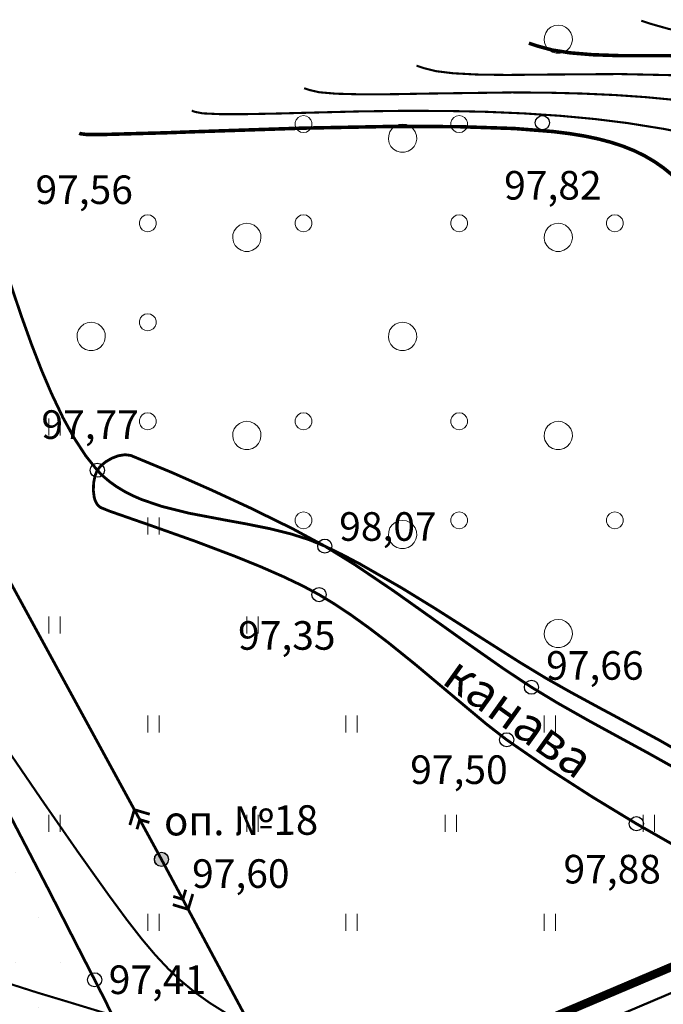
# Model space of a CAD drawing. Units: millimetres. Extents: x -842468 to 3635192, y -3311378 to 20824.
# Drawn here: x 12466 to 12489, y 19926 to 19961 of the extents above; entities that cross this region are included whole.
import ezdxf

# ---------------------------------------------------------------- set-up
doc = ezdxf.new("R2010")
doc.units = ezdxf.units.MM
doc.header["$PDMODE"] = 33
doc.header["$PDSIZE"] = 0.5
doc.linetypes.add('Cплошная_0_50', pattern=[0])
doc.linetypes.add('Штриховая 0.5-1.5_0_50', pattern=[1, 0.25, -0.75])
for name, color, linetype in [('Дорога', 7, 'Continuous'), ('Надземные коммуникации', 7, 'Continuous'), ('Растительность', 7, 'Continuous'), ('Рельеф', 7, 'Continuous')]:
    doc.layers.add(name, color=color, linetype=linetype)
doc.layers.add('ливневая', color=212, linetype='Continuous', lineweight=40)
doc.linetypes.add('канализация ливневая проектир', pattern='A,0.5,-0.2,["К2",Standard,S=0.1,R=0,X=-0.1,Y=-0.05],-0.25', length=0.95)

# ---------------------------------------------------------------- blocks, each defined once
blk = doc.blocks.new('4030 - 114.1 ЛЭП высокого напряжения')
at = {"color": 7, "linetype": 'Continuous', "lineweight": 0, "const_width": 0.2, "flags": 128}
for points in [[(4, 0), (3.2, 0.8)], [(0.5, 0), (4, 0)], [(2.7, 0.5), (3.2, 0)], [(3.2, 0), (2.7, -0.5)], [(3.2, -0.8), (4, 0)]]:
    blk.add_lwpolyline(points, dxfattribs=at)
blk = doc.blocks.new('26 - 108.1.1 опоры  жб d-1.0')
at = {"true_color": 0xffffff}
blk.add_hatch(color=7, dxfattribs=at).paths.add_polyline_path([(-0.00002, 0.5), (-0.25, 0.43302), (-0.43302, 0.25002), (-0.5, 0.00002), (-0.43302, -0.24998), (-0.25002, -0.433), (-0.00002, -0.5), (0.24998, -0.433), (0.433, -0.25), (0.5, 0), (0.433, 0.25), (0.25, 0.43302)])
at = {"color": 7, "linetype": 'Continuous', "lineweight": 0, "true_color": 0xffffff, "flags": 128}
blk.add_lwpolyline([(0, 0.5), (-0.25, 0.433013), (-0.433013, 0.25), (-0.5, 0), (-0.433013, -0.25), (-0.25, -0.433013), (0, -0.5), (0.25, -0.433013), (0.433013, -0.25), (0.5, 0), (0.433013, 0.25), (0.25, 0.433013), (0, 0.5)], close=True, dxfattribs=at)
at = {"color": 7, "linetype": 'Continuous', "lineweight": 0, "flags": 128}
for points in [[(0, 0.5), (0.191342, 0.46194), (0.353553, 0.353553), (0.46194, 0.191342), (0.5, 0), (0.46194, -0.191342), (0.353553, -0.353553), (0.191342, -0.46194), (0, -0.5), (-0.191342, -0.46194), (-0.353553, -0.353553), (-0.46194, -0.191342), (-0.5, 0), (-0.46194, 0.191342), (-0.353553, 0.353553), (-0.191342, 0.46194), (0, 0.5)], [(0, 0.05), (0.043301, 0.025), (0.043301, -0.025), (0, -0.05), (-0.043301, -0.025), (-0.043301, 0.025), (0, 0.05)]]:
    blk.add_lwpolyline(points, close=True, dxfattribs=at)
blk = doc.blocks.new('2011 - 401 трава')
at = {"color": 7, "linetype": 'Continuous', "lineweight": 0, "flags": 128}
for points in [[(0, 0), (0, 1.2)], [(0.8, 0), (0.8, 1.2)]]:
    blk.add_lwpolyline(points, dxfattribs=at)
blk = doc.blocks.new('2004 - 372 лес сажен d-2.0')
at = {"color": 7, "linetype": 'Continuous', "lineweight": 0, "flags": 128}
blk.add_lwpolyline([(0, 1), (0.269797, 0.962917), (0.519584, 0.854419), (0.730836, 0.682553), (0.887885, 0.460065), (0.979084, 0.203456), (0.997669, -0.068242), (0.942261, -0.33488), (0.81697, -0.57668), (0.631088, -0.775711), (0.398401, -0.917211), (0.136167, -0.990686), (-0.136167, -0.990686), (-0.398401, -0.917211), (-0.631088, -0.775711), (-0.81697, -0.57668), (-0.942261, -0.33488), (-0.997669, -0.068242), (-0.979084, 0.203456), (-0.887885, 0.460065), (-0.730836, 0.682553), (-0.519584, 0.854419), (-0.269797, 0.962917), (0, 1)], close=True, dxfattribs=at)
blk = doc.blocks.new('2023 - 369 лес низкоросл. d-1.2')
at = {"color": 7, "linetype": 'Continuous', "lineweight": 0, "flags": 128}
blk.add_lwpolyline([(0, 0.6), (0.205212, 0.563816), (0.385673, 0.459627), (0.519615, 0.3), (0.590885, 0.104189), (0.590885, -0.104189), (0.519615, -0.3), (0.385673, -0.459627), (0.205212, -0.563816), (0, -0.6), (-0.205212, -0.563816), (-0.385673, -0.459627), (-0.519615, -0.3), (-0.590885, -0.104189), (-0.590885, 0.104189), (-0.519615, 0.3), (-0.385673, 0.459627), (-0.205212, 0.563816), (0, 0.6)], close=True, dxfattribs=at)

msp = doc.modelspace()

# ---------------------------------------------------------------- hatches: boundary and pattern name
at = {"layer": 'Растительность', "true_color": 0xc4ffc4}
h = msp.add_hatch(dxfattribs=at)
h.set_pattern_fill('DOTS', color=254, style=0)
h.paths.add_polyline_path([(12450.256, 19955.015), (12436.517, 19953.146), (12428.496, 19951.233), (12429.493, 19951.26), (12430.519, 19951.265), (12431.564, 19951.248), (12432.613, 19951.21), (12434.464, 19951.09), (12436.161, 19950.91), (12436.912, 19950.802), (12437.573, 19950.684), (12438.13, 19950.561), (12438.572, 19950.433), (12438.917, 19950.289), (12439.263, 19950.089), (12439.61, 19949.835), (12439.956, 19949.526), (12440.302, 19949.163), (12440.646, 19948.747), (12440.988, 19948.279), (12441.325, 19947.761), (12441.851, 19946.837), (12442.355, 19945.807), (12442.828, 19944.688), (12443.252, 19943.523), (12443.551, 19942.564), (12443.786, 19941.664), (12443.941, 19940.886), (12444.002, 19940.296), (12443.991, 19940.086), (12443.946, 19939.874), (12443.869, 19939.658), (12443.758, 19939.439), (12443.614, 19939.217), (12443.436, 19938.99), (12443.224, 19938.757), (12442.976, 19938.519), (12442.582, 19938.184), (12442.111, 19937.825), (12441.557, 19937.438), (12440.793, 19936.933), (12440.758, 19936.911), (12439.579, 19936.114), (12439.21, 19935.827), (12438.934, 19935.573), (12438.104, 19934.754), (12437.682, 19934.342), (12437.003, 19933.65), (12436.484, 19933.059), (12436.201, 19932.694), (12435.955, 19932.336), (12435.744, 19931.983), (12435.566, 19931.63), (12435.404, 19931.223), (12435.224, 19930.667), (12435.024, 19929.958), (12434.798, 19929.074), (12434.274, 19926.832), (12434.026, 19925.752), (12433.667, 19924.303), (12433.537, 19923.862), (12433.43, 19923.58), (12433.295, 19923.323), (12433.115, 19923.034), (12432.666, 19922.432), (12432.393, 19922.12), (12432.122, 19921.849), (12431.865, 19921.627), (12431.627, 19921.462), (12431.37, 19921.341), (12431.257, 19921.313), (12431.154, 19921.309), (12431.062, 19921.327), (12430.981, 19921.367), (12430.912, 19921.43), (12430.854, 19921.515), (12432.04, 19919.129), (12433.121, 19916.939), (12433.99, 19915.14), (12434.129, 19914.809), (12434.263, 19914.416), (12434.554, 19913.317), (12434.571, 19913.244), (12434.849, 19912.178), (12434.971, 19911.802), (12435.096, 19911.484), (12435.301, 19911.091), (12435.529, 19910.796), (12435.654, 19910.683), (12435.786, 19910.593), (12435.927, 19910.524), (12436.075, 19910.478), (12436.239, 19910.454), (12436.439, 19910.45), (12436.954, 19910.501), (12437.638, 19910.631), (12438.559, 19910.854), (12439.723, 19911.165), (12441.251, 19911.57), (12442.393, 19911.847), (12443.537, 19912.082), (12444.54, 19912.236), (12445.426, 19912.313), (12446.205, 19912.312), (12447.008, 19912.247), (12447.851, 19912.136), (12448.735, 19911.979), (12449.668, 19911.774), (12450.497, 19911.564), (12451.373, 19911.316), (12452.305, 19911.03), (12453.312, 19910.698), (12454.885, 19910.147), (12457.047, 19909.354), (12481.507, 19905.728), (12478.979, 19908.998), (12477.723, 19910.657), (12476.68, 19912.072), (12475.659, 19913.518), (12474.842, 19914.752), (12474.12, 19915.969), (12473.323, 19917.46), (12472.69, 19918.725), (12471.954, 19920.262), (12471.65, 19920.907), (12470.926, 19922.425), (12470.161, 19924.041), (12469.945, 19924.512), (12469.414, 19925.665), (12469, 19926.525), (12468.622, 19927.267), (12467.901, 19928.675), (12467.005, 19930.432), (12465.611, 19933.115), (12464.359, 19935.441), (12463.556, 19936.876), (12462.809, 19938.165), (12462.117, 19939.306), (12461.481, 19940.299), (12460.804, 19941.302), (12460.051, 19942.377), (12458.303, 19944.768), (12456.546, 19947.077), (12454.449, 19949.76)])

# ---------------------------------------------------------------- linework, layer by layer
at = {"color": 3, "lineweight": 60, "const_width": 0.3, "elevation": 94}
msp.add_lwpolyline([(12452.21, 19912.096), (12496.793, 19931.03)], dxfattribs=at)
at = {"layer": 'Дорога', "color": 96, "linetype": 'Continuous', "lineweight": 0, "true_color": 0x008000, "const_width": 0.1, "flags": 128}
msp.add_lwpolyline([(12490.205, 19931.386), (12487.76, 19932.781), (12486.205, 19933.726), (12484.674, 19934.711), (12483.179, 19935.746), (12482.465, 19936.3), (12481.335, 19937.246), (12481.244, 19937.323), (12479.97, 19938.394), (12478.999, 19939.177), (12478.317, 19939.698), (12477.686, 19940.152), (12477.099, 19940.543), (12476.551, 19940.875), (12475.972, 19941.185), (12475.282, 19941.514), (12474.483, 19941.864), (12473.573, 19942.233), (12472.167, 19942.765), (12470.468, 19943.367), (12470.029, 19943.519), (12469.156, 19943.824), (12468.837, 19943.952), (12468.761, 19944.01), (12468.697, 19944.09), (12468.645, 19944.193), (12468.608, 19944.316), (12468.577, 19944.563), (12468.59, 19944.838), (12468.64, 19945.081), (12468.717, 19945.27), (12468.837, 19945.421), (12469.015, 19945.569), (12469.233, 19945.696), (12469.46, 19945.782), (12469.699, 19945.82), (12469.903, 19945.792), (12471.37, 19945.183), (12472.772, 19944.562), (12474.098, 19943.949), (12475.599, 19943.213), (12476.754, 19942.589), (12477.826, 19941.926), (12479.169, 19941.018), (12481.01, 19939.711), (12481.756, 19939.178), (12483.085, 19938.246), (12484.054, 19937.605), (12484.986, 19937.04), (12486.095, 19936.412), (12487.25, 19935.781), (12488.173, 19935.279), (12489.294, 19934.651)], dxfattribs=at)
at = {"layer": 'ливневая', "linetype": 'канализация ливневая проектир', "lineweight": 50, "ltscale": 10, "elevation": 94}
msp.add_lwpolyline([(12452.044, 19911.11), (12496.628, 19930.044)], dxfattribs=at)
at = {"layer": 'Надземные коммуникации', "color": 7, "linetype": 'Continuous', "lineweight": 0, "const_width": 0.1, "flags": 128}
for points in [[(12455.542, 19959.849), (12470.984, 19931.52)], [(12470.984, 19931.52), (12486.91, 19901.742)]]:
    msp.add_lwpolyline(points, dxfattribs=at)
at = {"layer": 'Растительность', "color": 7, "linetype": 'Штриховая 0.5-1.5_0_50', "lineweight": 0, "const_width": 0.1, "flags": 128}
for points in [[(12464.257, 19956.417), (12465.05, 19953.769), (12465.638, 19951.897), (12466.026, 19950.743), (12466.394, 19949.718), (12466.75, 19948.8), (12467.099, 19947.981), (12467.506, 19947.126), (12467.91, 19946.392), (12468.313, 19945.774), (12468.717, 19945.27), (12468.92, 19945.064), (12469.145, 19944.873), (12469.392, 19944.695), (12469.662, 19944.531), (12469.955, 19944.379), (12470.274, 19944.239), (12471.001, 19943.99), (12471.944, 19943.755), (12473.297, 19943.498), (12473.921, 19943.385), (12474.827, 19943.203), (12475.556, 19943.021), (12476.194, 19942.818), (12476.754, 19942.589), (12477.349, 19942.3), (12477.996, 19941.959), (12479.471, 19941.111), (12480.642, 19940.391), (12482.213, 19939.392), (12482.226, 19939.383), (12483.645, 19938.481), (12484.563, 19937.924), (12485.442, 19937.426), (12486.566, 19936.816), (12486.932, 19936.621), (12488.581, 19935.727), (12489.633, 19935.121), (12490.541, 19934.555), (12491.256, 19934.09), (12492.885, 19933.027), (12494.263, 19932.091), (12495.306, 19931.329), (12495.821, 19930.917), (12496.212, 19930.566), (12496.481, 19930.275), (12496.628, 19930.044), (12496.661, 19929.938), (12496.674, 19929.825), (12496.638, 19929.576), (12496.521, 19929.299), (12496.324, 19928.998), (12496.096, 19928.728), (12495.817, 19928.447), (12495.491, 19928.161), (12495.127, 19927.878), (12494.424, 19927.411), (12494.075, 19927.215), (12493.748, 19927.055), (12493.417, 19926.94), (12492.861, 19926.793), (12490.747, 19926.318), (12490.25, 19926.21), (12488.508, 19925.823), (12487.109, 19925.493), (12485.879, 19925.177), (12484.807, 19924.874), (12484.101, 19924.653), (12483.474, 19924.435), (12482.923, 19924.221), (12482.447, 19924.009), (12482.047, 19923.8), (12481.721, 19923.594), (12481.47, 19923.389), (12481.293, 19923.187), (12481.17, 19922.969), (12481.084, 19922.726), (12481.037, 19922.458), (12481.028, 19922.165), (12481.058, 19921.845), (12481.125, 19921.498), (12481.23, 19921.122), (12481.374, 19920.714), (12481.646, 19920.081), (12482.004, 19919.362), (12482.456, 19918.542), (12483.088, 19917.463), (12483.232, 19917.222), (12484.259, 19915.451), (12484.598, 19914.805), (12484.864, 19914.238), (12486.477, 19910.651), (12488.585, 19906.097), (12488.678, 19905.898)], [(12450.256, 19955.015), (12454.449, 19949.76), (12456.546, 19947.077), (12458.303, 19944.768), (12460.051, 19942.377), (12460.804, 19941.302), (12461.481, 19940.299), (12462.117, 19939.306), (12462.809, 19938.165), (12463.556, 19936.876), (12464.359, 19935.441), (12465.611, 19933.115), (12467.005, 19930.432), (12467.901, 19928.675), (12468.622, 19927.267), (12469, 19926.525), (12469.414, 19925.665), (12469.945, 19924.512), (12470.161, 19924.041), (12470.926, 19922.425), (12471.65, 19920.907), (12471.954, 19920.262), (12472.69, 19918.725), (12473.323, 19917.46), (12474.12, 19915.969), (12474.842, 19914.752), (12475.659, 19913.518), (12476.68, 19912.072), (12477.723, 19910.657), (12478.979, 19908.998), (12481.507, 19905.728)]]:
    msp.add_lwpolyline(points, dxfattribs=at)
at = {"layer": 'Рельеф', "color": 34, "linetype": 'Cплошная_0_50', "lineweight": 0, "true_color": 0xa55200, "flags": 128}
for points, const_width, elevation in [([(12487.932, 19961.153), (12488.313, 19961.03), (12488.907, 19960.863), (12489.561, 19960.74), (12490.326, 19960.651), (12491.195, 19960.6), (12492.934, 19960.575), (12494.615, 19960.558), (12495.889, 19960.515), (12497.03, 19960.437), (12498.046, 19960.322), (12499.044, 19960.15), (12499.94, 19959.927), (12500.351, 19959.797), (12500.736, 19959.654), (12501.096, 19959.499), (12501.431, 19959.331), (12501.741, 19959.15), (12502.026, 19958.957), (12502.285, 19958.751), (12502.52, 19958.533), (12502.729, 19958.302), (12502.912, 19958.059), (12503.07, 19957.803), (12503.203, 19957.535), (12503.304, 19957.277), (12503.387, 19957.001), (12503.452, 19956.708), (12503.499, 19956.397), (12503.541, 19955.724), (12503.512, 19954.982), (12503.413, 19954.172), (12503.242, 19953.297), (12503.002, 19952.359), (12502.692, 19951.359), (12502.32, 19950.325), (12501.902, 19949.306), (12501.438, 19948.297), (12500.836, 19947.1), (12500.748, 19946.928), (12500.475, 19946.382), (12500.294, 19945.982), (12500.156, 19945.619), (12500.057, 19945.277), (12499.99, 19944.927), (12499.957, 19944.571), (12499.959, 19944.2), (12499.994, 19943.809), (12500.104, 19943.188), (12500.29, 19942.448), (12500.551, 19941.588), (12500.938, 19940.436), (12501.212, 19939.624), (12501.386, 19939.049), (12501.5, 19938.576), (12501.562, 19938.183), (12501.59, 19937.751), (12501.591, 19937.719), (12501.622, 19937.27), (12501.684, 19936.953), (12501.789, 19936.706), (12501.94, 19936.529), (12502.048, 19936.455), (12502.184, 19936.391), (12502.604, 19936.264), (12503.038, 19936.138), (12503.359, 19936.003), (12503.869, 19935.682), (12504.363, 19935.358), (12504.81, 19935.107), (12505.298, 19934.88), (12505.83, 19934.676), (12506.78, 19934.378), (12507.666, 19934.106), (12508.348, 19933.873), (12508.976, 19933.629), (12509.555, 19933.369), (12510.111, 19933.081), (12510.631, 19932.77), (12511.119, 19932.433), (12511.576, 19932.069), (12512.087, 19931.598), (12512.603, 19931.053), (12513.123, 19930.432), (12513.652, 19929.733), (12514.178, 19928.973), (12514.724, 19928.12), (12515.295, 19927.172), (12516.009, 19925.928), (12516.245, 19925.513), (12516.986, 19924.242), (12517.592, 19923.262), (12518.108, 19922.502), (12518.578, 19921.895), (12519.028, 19921.41), (12519.242, 19921.219), (12519.456, 19921.057), (12519.675, 19920.919), (12519.902, 19920.803), (12520.141, 19920.709), (12520.397, 19920.633), (12520.845, 19920.541), (12521.437, 19920.408), (12521.632, 19920.333), (12521.784, 19920.243), (12521.902, 19920.131), (12521.982, 19919.999), (12522.024, 19919.844), (12522.03, 19919.666), (12521.991, 19919.428), (12521.904, 19919.143), (12521.77, 19918.81), (12521.589, 19918.429), (12521.09, 19917.536), (12520.37, 19916.394), (12519.994, 19915.816), (12519.858, 19915.607), (12519.855, 19915.603), (12519.835, 19915.572)], 0.075, 100.5), ([(12483.963, 19960.359), (12484.276, 19960.256), (12484.791, 19960.117), (12485.425, 19960.018), (12486.226, 19959.952), (12487.189, 19959.919), (12488.775, 19959.917), (12490.92, 19959.914), (12492.577, 19959.87), (12494.067, 19959.774), (12495.393, 19959.626), (12496.522, 19959.435), (12497.582, 19959.19), (12498.556, 19958.894), (12499.434, 19958.551), (12499.832, 19958.364), (12500.203, 19958.166), (12500.546, 19957.958), (12500.86, 19957.741), (12501.143, 19957.515), (12501.397, 19957.28), (12501.62, 19957.037), (12501.811, 19956.786), (12501.968, 19956.536), (12502.102, 19956.271), (12502.212, 19955.992), (12502.299, 19955.698)], 0.125, 100), ([(12479.993, 19959.564), (12480.239, 19959.482), (12480.675, 19959.372), (12481.289, 19959.297), (12482.127, 19959.252), (12483.183, 19959.238), (12484.554, 19959.251), (12487.169, 19959.269), (12489.229, 19959.225), (12490.186, 19959.178), (12491.088, 19959.113), (12491.939, 19959.031), (12492.74, 19958.93), (12493.965, 19958.727), (12495.154, 19958.467), (12496.286, 19958.154), (12497.343, 19957.795), (12498.303, 19957.395), (12498.74, 19957.183), (12499.146, 19956.963), (12499.519, 19956.738), (12499.856, 19956.508), (12500.157, 19956.274), (12500.419, 19956.038), (12500.759, 19955.659), (12501.022, 19955.257), (12501.21, 19954.832), (12501.322, 19954.382), (12501.36, 19953.913), (12501.326, 19953.412), (12501.22, 19952.873), (12501.034, 19952.249), (12500.82, 19951.658), (12500.573, 19951.066), (12500.277, 19950.429), (12499.815, 19949.495), (12499.594, 19949.053), (12498.871, 19947.547), (12498.354, 19946.325), (12498.151, 19945.771), (12497.987, 19945.256), (12497.861, 19944.779), (12497.774, 19944.341), (12497.729, 19944), (12497.705, 19943.659), (12497.702, 19943.316), (12497.72, 19942.968), (12497.817, 19942.256), (12498.019, 19941.343), (12498.177, 19940.652), (12498.278, 19940.059), (12498.352, 19939.409), (12498.404, 19938.682), (12498.447, 19937.654), (12498.464, 19937.214), (12498.501, 19936.483), (12498.554, 19935.923), (12498.63, 19935.434), (12498.733, 19935.007), (12498.869, 19934.624), (12499.037, 19934.294), (12499.238, 19934.013), (12499.473, 19933.781), (12499.783, 19933.571), (12500.174, 19933.387), (12500.657, 19933.221), (12501.381, 19933.022), (12502.101, 19932.826), (12502.64, 19932.655), (12503.129, 19932.468), (12503.573, 19932.26), (12504.169, 19931.913), (12504.811, 19931.462), (12505.506, 19930.904), (12506.423, 19930.105), (12507.237, 19929.395), (12507.801, 19928.945), (12508.158, 19928.696), (12508.534, 19928.465), (12508.932, 19928.247), (12509.449, 19927.989), (12510.224, 19927.586), (12510.503, 19927.406), (12510.748, 19927.216), (12510.957, 19927.024), (12511.167, 19926.801), (12511.596, 19926.262), (12512.033, 19925.601), (12512.555, 19924.704), (12512.634, 19924.563), (12512.999, 19923.949), (12513.31, 19923.514), (12513.69, 19923.089), (12514.2, 19922.609), (12514.915, 19922.001), (12515.785, 19921.309), (12516.667, 19920.645), (12517.402, 19920.129), (12517.62, 19919.986), (12517.906, 19919.795), (12518.064, 19919.666), (12518.162, 19919.541), (12518.209, 19919.408), (12518.206, 19919.247), (12518.153, 19919.047), (12518.043, 19918.79), (12517.863, 19918.445), (12517.445, 19917.72), (12516.842, 19916.734), (12515.056, 19913.934), (12514.716, 19913.408), (12514.542, 19913.14), (12514.353, 19912.847), (12514.326, 19912.805)], 0.075, 99.5), ([(12476.023, 19958.77), (12476.202, 19958.708), (12476.559, 19958.626), (12477.152, 19958.575), (12478.027, 19958.552), (12479.176, 19958.557), (12480.28, 19958.578), (12483.368, 19958.62), (12484.65, 19958.611), (12485.848, 19958.58), (12487.003, 19958.528), (12488.093, 19958.453), (12489.12, 19958.355), (12490.088, 19958.235), (12491.366, 19958.026), (12492.639, 19957.761), (12493.891, 19957.442), (12495.103, 19957.074), (12496.263, 19956.66), (12497.328, 19956.214), (12498.262, 19955.751), (12498.668, 19955.519), (12499.027, 19955.29), (12499.443, 19954.981), (12499.78, 19954.673), (12500.037, 19954.363), (12500.218, 19954.051), (12500.321, 19953.741), (12500.353, 19953.422), (12500.316, 19953.088), (12500.205, 19952.694), (12500.071, 19952.328), (12499.91, 19951.948), (12499.317, 19950.722), (12499.017, 19950.115), (12498.155, 19948.325), (12497.493, 19946.849), (12496.994, 19945.606), (12496.808, 19945.076), (12496.664, 19944.607), (12496.567, 19944.227), (12496.496, 19943.866), (12496.449, 19943.521), (12496.426, 19943.186), (12496.426, 19942.867), (12496.448, 19942.539), (12496.568, 19941.728), (12496.659, 19941.166), (12496.725, 19940.602), (12496.778, 19939.931), (12496.864, 19937.956), (12496.901, 19936.961), (12496.95, 19935.992), (12497.019, 19935.249), (12497.121, 19934.6), (12497.258, 19934.033), (12497.438, 19933.526), (12497.661, 19933.088), (12497.927, 19932.715), (12498.239, 19932.408), (12498.433, 19932.263), (12498.65, 19932.129), (12499.169, 19931.885), (12499.81, 19931.665), (12500.77, 19931.401), (12501.725, 19931.141), (12502.441, 19930.914), (12503.09, 19930.665), (12503.68, 19930.389), (12504.178, 19930.11), (12504.692, 19929.78), (12505.222, 19929.399), (12505.77, 19928.966), (12506.327, 19928.489), (12506.911, 19927.953), (12508.286, 19926.587), (12508.787, 19926.08), (12509.207, 19925.674), (12509.57, 19925.348), (12509.877, 19925.102), (12510.165, 19924.906), (12510.335, 19924.789), (12510.45, 19924.675), (12510.568, 19924.525), (12510.829, 19924.089), (12510.829, 19924.088), (12510.929, 19923.915), (12511.028, 19923.785), (12511.39, 19923.44), (12512.91, 19922.216), (12513.478, 19921.765), (12514.502, 19920.939), (12515.219, 19920.32), (12515.746, 19919.807), (12515.938, 19919.591), (12516.083, 19919.4), (12516.188, 19919.219), (12516.247, 19919.053), (12516.263, 19918.893), (12516.238, 19918.727), (12516.173, 19918.553), (12516.063, 19918.348), (12515.622, 19917.702), (12515.273, 19917.208), (12514.261, 19915.685), (12513.17, 19913.976), (12512.276, 19912.55), (12512.029, 19912.154), (12511.78, 19911.756), (12511.609, 19911.482), (12511.597, 19911.464), (12511.571, 19911.422)], 0.075, 99), ([(12472.053, 19957.976), (12472.165, 19957.934), (12472.443, 19957.88), (12473.016, 19957.854), (12473.927, 19957.852), (12475.17, 19957.876), (12475.959, 19957.898), (12477.923, 19957.948), (12479.519, 19957.97), (12481.024, 19957.966), (12482.437, 19957.936), (12483.798, 19957.878), (12485.084, 19957.793), (12486.295, 19957.68), (12487.435, 19957.539), (12488.719, 19957.333), (12490.018, 19957.074), (12491.328, 19956.764), (12492.641, 19956.403), (12493.961, 19955.99), (12495.256, 19955.534), (12496.502, 19955.043), (12497.635, 19954.542), (12498.535, 19954.084), (12498.862, 19953.887), (12499.11, 19953.709), (12499.278, 19953.553), (12499.375, 19953.412), (12499.406, 19953.282), (12499.376, 19953.139), (12499.257, 19952.853), (12498.898, 19952.112), (12498.441, 19951.178), (12497.437, 19949.097), (12496.629, 19947.372), (12495.999, 19945.958), (12495.554, 19944.873), (12495.262, 19944.027), (12495.168, 19943.675), (12495.105, 19943.354), (12495.071, 19943.067), (12495.06, 19942.78), (12495.107, 19942.055), (12495.141, 19941.68), (12495.202, 19940.63), (12495.265, 19938.838), (12495.337, 19936.709), (12495.399, 19935.501), (12495.485, 19934.576), (12495.611, 19933.766), (12495.782, 19933.06), (12496.007, 19932.427), (12496.139, 19932.144), (12496.285, 19931.881), (12496.444, 19931.639), (12496.617, 19931.417), (12496.804, 19931.216), (12497.005, 19931.034), (12497.29, 19930.825), (12497.613, 19930.635), (12497.979, 19930.462), (12498.392, 19930.304), (12498.841, 19930.163), (12499.353, 19930.029), (12500.759, 19929.736), (12502.219, 19929.43), (12502.753, 19929.288), (12503.221, 19929.138), (12503.78, 19928.914), (12504.324, 19928.643), (12504.854, 19928.326), (12505.374, 19927.959), (12505.873, 19927.552), (12506.375, 19927.088), (12506.885, 19926.564), (12507.502, 19925.879), (12507.657, 19925.702), (12508.473, 19924.786), (12509.093, 19924.131), (12509.742, 19923.496), (12510.463, 19922.843), (12511.104, 19922.291), (12512.414, 19921.143), (12512.883, 19920.696), (12513.277, 19920.29), (12513.613, 19919.903), (12513.882, 19919.545), (12514.085, 19919.214), (12514.225, 19918.907), (12514.305, 19918.602), (12514.324, 19918.299), (12514.282, 19917.995), (12514.177, 19917.683), (12514.016, 19917.368), (12513.787, 19917.023), (12513.486, 19916.635), (12513.016, 19916.083), (12512.407, 19915.364), (12511.854, 19914.653), (12511.254, 19913.82), (12510.21, 19912.259), (12509.424, 19911.014), (12508.996, 19910.328), (12508.86, 19910.108), (12508.839, 19910.075), (12508.816, 19910.038)], 0.075, 98.5), ([(12468.083, 19957.182), (12468.128, 19957.16), (12468.327, 19957.135), (12468.88, 19957.132), (12471.164, 19957.195), (12472.155, 19957.231), (12475.961, 19957.358), (12478.92, 19957.415), (12481.425, 19957.412), (12483.449, 19957.345), (12484.812, 19957.238), (12485.399, 19957.165), (12485.933, 19957.078), (12486.426, 19956.974), (12486.879, 19956.854), (12487.3, 19956.715), (12487.691, 19956.557), (12488.058, 19956.376), (12488.403, 19956.173), (12488.73, 19955.944), (12489.042, 19955.688), (12489.34, 19955.402), (12489.63, 19955.083), (12489.914, 19954.728), (12490.196, 19954.332), (12490.555, 19953.766), (12490.917, 19953.124), (12491.281, 19952.41), (12491.645, 19951.63)], 0.125, 98), ([(12450.09, 19954.95), (12450.108, 19954.938), (12450.397, 19954.641), (12450.414, 19954.622), (12450.823, 19954.197), (12451.381, 19953.683), (12452.138, 19953.038), (12453.089, 19952.264), (12454.036, 19951.513), (12456.387, 19949.631), (12457.296, 19948.873), (12458.101, 19948.177), (12458.832, 19947.515), (12459.471, 19946.902), (12460.023, 19946.335), (12460.488, 19945.812), (12460.888, 19945.306), (12461.235, 19944.803), (12461.528, 19944.302), (12461.771, 19943.801), (12461.96, 19943.308), (12462.107, 19942.8), (12462.214, 19942.272), (12462.307, 19941.606), (12462.372, 19941.119), (12462.449, 19940.724), (12462.552, 19940.356), (12462.687, 19939.991), (12462.861, 19939.608), (12463.08, 19939.195), (12463.361, 19938.715), (12464.23, 19937.362), (12465.429, 19935.569), (12466.771, 19933.602), (12468.033, 19931.786), (12469.116, 19930.265), (12469.766, 19929.381), (12470.291, 19928.706), (12470.767, 19928.142), (12471.22, 19927.658), (12471.684, 19927.22), (12472.168, 19926.822), (12472.689, 19926.449), (12473.265, 19926.089), (12474.062, 19925.652), (12475.021, 19925.182), (12476.142, 19924.677), (12477.65, 19924.036), (12478.973, 19923.471), (12479.865, 19923.037), (12480.204, 19922.843), (12480.509, 19922.644), (12480.729, 19922.51), (12480.88, 19922.469), (12481.055, 19922.462), (12481.247, 19922.49), (12481.427, 19922.549), (12481.514, 19922.592), (12481.806, 19922.732), (12482.246, 19922.913), (12483.663, 19923.438), (12488.08, 19924.968), (12491.894, 19926.286), (12492.524, 19926.509), (12493.757, 19926.935), (12494.51, 19927.146), (12494.865, 19927.218), (12495.232, 19927.27), (12496.112, 19927.332), (12497.426, 19927.352), (12499.028, 19927.325), (12500.645, 19927.256), (12501.973, 19927.158), (12502.51, 19927.096), (12502.923, 19927.023), (12503.262, 19926.933), (12503.553, 19926.816), (12503.816, 19926.667), (12504.079, 19926.471), (12504.366, 19926.21), (12504.745, 19925.824), (12505.602, 19924.907), (12507.386, 19923.014), (12508.115, 19922.276), (12508.79, 19921.62), (12509.273, 19921.167), (12510.042, 19920.438), (12510.551, 19919.909), (12510.949, 19919.425), (12511.241, 19918.974), (12511.356, 19918.747), (12511.446, 19918.522), (12511.512, 19918.3), (12511.554, 19918.078), (12511.571, 19917.857), (12511.565, 19917.636), (12511.535, 19917.413), (12511.481, 19917.189), (12511.334, 19916.8), (12511.112, 19916.381), (12510.813, 19915.931), (12510.436, 19915.444), (12509.992, 19914.933), (12509.457, 19914.369), (12508.824, 19913.741), (12507.932, 19912.889), (12506.675, 19911.676), (12505.814, 19910.762), (12505.039, 19909.841), (12504.359, 19908.925), (12503.721, 19907.942), (12503.307, 19907.272)], 0.075, 97.5), ([(12437.763, 19950.346), (12438.337, 19949.54), (12439.172, 19948.411), (12439.93, 19947.499), (12440.305, 19947.097), (12440.672, 19946.734), (12441.033, 19946.411), (12441.387, 19946.128), (12441.831, 19945.82), (12442.328, 19945.523), (12442.888, 19945.231), (12443.659, 19944.866), (12444.755, 19944.334), (12445.163, 19944.107), (12445.527, 19943.878), (12445.979, 19943.553), (12446.461, 19943.158), (12446.991, 19942.68), (12447.741, 19941.966), (12448.9, 19940.868), (12449.88, 19940.003), (12450.86, 19939.2), (12452.322, 19938.053), (12453.826, 19936.874), (12454.908, 19935.995), (12455.839, 19935.195), (12456.63, 19934.461), (12457.156, 19933.934), (12457.695, 19933.359), (12458.98, 19931.881), (12459.804, 19930.923), (12460.407, 19930.264), (12460.97, 19929.708), (12461.51, 19929.241), (12461.989, 19928.883), (12462.509, 19928.542), (12463.069, 19928.219), (12463.671, 19927.913), (12464.307, 19927.626), (12464.991, 19927.354), (12465.724, 19927.093), (12466.574, 19926.821), (12467.646, 19926.499), (12468.972, 19926.095), (12470.276, 19925.657), (12472.206, 19924.954), (12473.952, 19924.26), (12475.397, 19923.621), (12476.001, 19923.325), (12476.523, 19923.047), (12477.024, 19922.749), (12477.497, 19922.433), (12477.946, 19922.097), (12478.46, 19921.675), (12479.032, 19921.221), (12479.246, 19921.085), (12479.451, 19920.985), (12479.686, 19920.906), (12479.943, 19920.854), (12480.22, 19920.831), (12480.513, 19920.836), (12480.822, 19920.87), (12481.134, 19920.932), (12481.439, 19921.021), (12481.717, 19921.13), (12481.935, 19921.243), (12482.206, 19921.413), (12482.627, 19921.675), (12483.061, 19921.909), (12483.585, 19922.158), (12484.204, 19922.423), (12486.047, 19923.127), (12489.156, 19924.235), (12491.551, 19925.086), (12492.471, 19925.425), (12493.623, 19925.842), (12494.383, 19926.075), (12495.111, 19926.232), (12495.903, 19926.332), (12496.513, 19926.373), (12497.194, 19926.396), (12498.68, 19926.382), (12500.139, 19926.294), (12500.793, 19926.226), (12501.372, 19926.144), (12501.881, 19926.045), (12502.323, 19925.929), (12502.716, 19925.791), (12503.075, 19925.624), (12503.411, 19925.426), (12503.747, 19925.183), (12504.103, 19924.883), (12504.52, 19924.489), (12505.913, 19923.052), (12507.25, 19921.663), (12508.264, 19920.664), (12508.57, 19920.377), (12509.271, 19919.703), (12509.724, 19919.204), (12509.907, 19918.966), (12510.06, 19918.735), (12510.185, 19918.509), (12510.283, 19918.284), (12510.358, 19918.05), (12510.405, 19917.815), (12510.425, 19917.578), (12510.417, 19917.338), (12510.382, 19917.094), (12510.319, 19916.845), (12510.228, 19916.591), (12510.11, 19916.331), (12509.853, 19915.886), (12509.509, 19915.398), (12509.077, 19914.864), (12508.552, 19914.28), (12507.951, 19913.66), (12507.243, 19912.972), (12505.29, 19911.183), (12503.809, 19909.833), (12502.839, 19908.878), (12502.031, 19907.994), (12501.39, 19907.191), (12501.128, 19906.814), (12500.869, 19906.406), (12500.552, 19905.888)], 0.075, 97)]:
    msp.add_lwpolyline(points, dxfattribs=dict(at, const_width=const_width, elevation=elevation))
at = {"layer": 'Рельеф', "color": 7}
for p in [(12484.439, 19957.551, 97.82), (12468.717, 19945.27, 97.766), (12476.754, 19942.589, 98.072), (12476.551, 19940.875, 97.35), (12484.054, 19937.605, 97.662), (12483.179, 19935.746, 97.502), (12487.76, 19932.781, 97.877), (12470.984, 19931.52, 97.602), (12468.622, 19927.267, 97.411)]:
    msp.add_point(p, dxfattribs=at)

# ---------------------------------------------------------------- block references
at = {"layer": 'Надземные коммуникации', "color": 7, "linetype": 'Continuous', "yscale": 0.5}
for xscale, rotation in [(-0.5, 298.594458), (0.5, 298.1382379999999)]:
    msp.add_blockref('4030 - 114.1 ЛЭП высокого напряжения', (12470.984, 19931.52), dxfattribs=dict(at, xscale=xscale, rotation=rotation))
at = {"layer": 'Надземные коммуникации', "color": 7, "linetype": 'Continuous', "xscale": 0.5, "yscale": 0.5}
msp.add_blockref('26 - 108.1.1 опоры  жб d-1.0', (12470.984, 19931.52), dxfattribs=at)
at = {"layer": 'Растительность', "color": 7, "linetype": 'Continuous', "xscale": 0.5, "yscale": 0.5}
for name, p in [('2004 - 372 лес сажен d-2.0', (12485, 19960.5)), ('2023 - 369 лес низкоросл. d-1.2', (12476, 19957.5)), ('2023 - 369 лес низкоросл. d-1.2', (12481.5, 19957.5)), ('2004 - 372 лес сажен d-2.0', (12479.5, 19957)), ('2023 - 369 лес низкоросл. d-1.2', (12470.5, 19954)), ('2023 - 369 лес низкоросл. d-1.2', (12476, 19954)), ('2023 - 369 лес низкоросл. d-1.2', (12481.5, 19954)), ('2023 - 369 лес низкоросл. d-1.2', (12487, 19954)), ('2004 - 372 лес сажен d-2.0', (12474, 19953.5)), ('2004 - 372 лес сажен d-2.0', (12485, 19953.5)), ('2023 - 369 лес низкоросл. d-1.2', (12470.5, 19950.5)), ('2004 - 372 лес сажен d-2.0', (12468.5, 19950)), ('2004 - 372 лес сажен d-2.0', (12479.5, 19950)), ('2023 - 369 лес низкоросл. d-1.2', (12470.5, 19947)), ('2023 - 369 лес низкоросл. d-1.2', (12476, 19947)), ('2023 - 369 лес низкоросл. d-1.2', (12481.5, 19947)), ('2011 - 401 трава', (12467, 19946.5)), ('2004 - 372 лес сажен d-2.0', (12474, 19946.5)), ('2004 - 372 лес сажен d-2.0', (12485, 19946.5)), ('2023 - 369 лес низкоросл. d-1.2', (12476, 19943.5)), ('2023 - 369 лес низкоросл. d-1.2', (12481.5, 19943.5)), ('2023 - 369 лес низкоросл. d-1.2', (12487, 19943.5)), ('2011 - 401 трава', (12470.5, 19943)), ('2004 - 372 лес сажен d-2.0', (12479.5, 19943)), ('2011 - 401 трава', (12467, 19939.5)), ('2011 - 401 трава', (12474, 19939.5)), ('2004 - 372 лес сажен d-2.0', (12485, 19939.5)), ('2011 - 401 трава', (12470.5, 19936)), ('2011 - 401 трава', (12477.5, 19936)), ('2011 - 401 трава', (12484.5, 19936)), ('2011 - 401 трава', (12467, 19932.5)), ('2011 - 401 трава', (12474, 19932.5)), ('2011 - 401 трава', (12481, 19932.5)), ('2011 - 401 трава', (12488, 19932.5)), ('2011 - 401 трава', (12470.5, 19929)), ('2011 - 401 трава', (12477.5, 19929)), ('2011 - 401 трава', (12484.5, 19929))]:
    msp.add_blockref(name, p, dxfattribs=at)

# ---------------------------------------------------------------- texts
at = {"layer": 'Дорога', "color": 7, "insert": (12481.574, 19938.794), "char_height": 1.26263, "attachment_point": 1, "rotation": 324.3815}
msp.add_mtext('{\\fArial|c1|b0|i1;\\l\\C0;канава}', dxfattribs=at)
at = {"layer": 'Надземные коммуникации', "color": 7, "insert": (12471.071, 19933.407), "char_height": 1.04167, "attachment_point": 1, "rotation": 0.2919}
msp.add_mtext('{\\fArial|c1|b0|i1;\\l\\C0;оп. №18}', dxfattribs=at)
at = {"layer": 'Рельеф', "color": 7, "char_height": 1.0101, "attachment_point": 4}
for s, insert in [('{\\fArial|c204|b0|i1;\\l\\C0;97,56}', (12466.533, 19955.182)), ('{\\fArial|c204|b0|i1;\\l\\C0;97,82}', (12483.089, 19955.339)), ('{\\fArial|c204|b0|i1;\\l\\C0;97,77}', (12466.743, 19946.883)), ('{\\fArial|c204|b0|i1;\\l\\C0;98,07}', (12477.261, 19943.283)), ('{\\fArial|c204|b0|i1;\\l\\C0;97,35}', (12473.69, 19939.433)), ('{\\fArial|c204|b0|i1;\\l\\C0;97,66}', (12484.571, 19938.373)), ('{\\fArial|c204|b0|i1;\\l\\C0;97,50}', (12479.772, 19934.69)), ('{\\fArial|c204|b0|i1;\\l\\C0;97,88}', (12485.185, 19931.175)), ('{\\fArial|c204|b0|i1;\\l\\C0;97,60}', (12472.066, 19931.019)), ('{\\fArial|c204|b0|i1;\\l\\C0;97,41}', (12469.122, 19927.267))]:
    msp.add_mtext(s, dxfattribs=dict(at, insert=insert))

doc.saveas('drawing.dxf')
